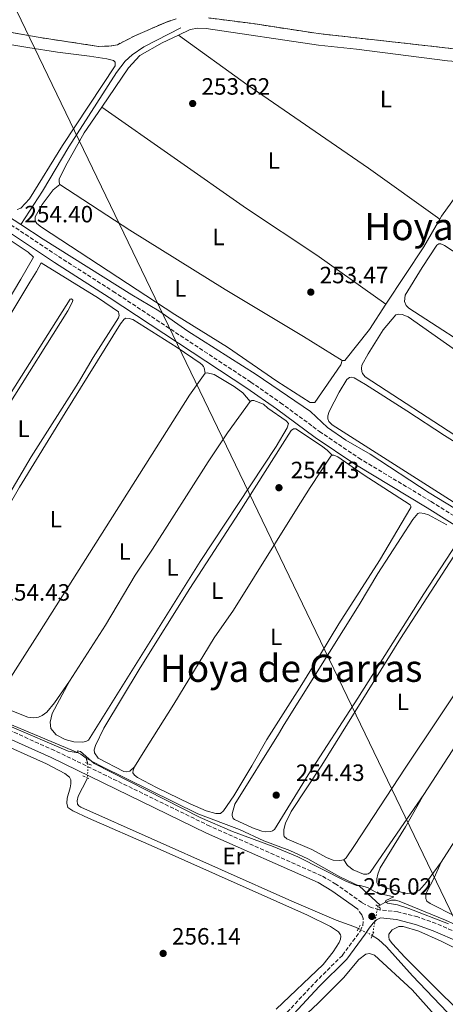
# Model space of a CAD drawing. Units: metres. Extents: x 626036 to 629530, y 4643965 to 4646339.
# Drawn here: x 626891 to 627071, y 4645117 to 4645535 of the extents above; entities that cross this region are included whole.
import ezdxf
from ezdxf.enums import TextEntityAlignment as Align

# ---------------------------------------------------------------- set-up
doc = ezdxf.new("R2010")
doc.units = ezdxf.units.M
doc.header["$MEASUREMENT"] = 0
for name, pattern in [('DGN Style 2', [1.7399219301090239, 1.043953158065414, -0.6959687720436097]), ('DGN Style 3', [2.435890702152634, 1.739921930109024, -0.6959687720436097]), ('DGN Style 5', [1.217945351076317, 0.5219765790327072, -0.6959687720436097])]:
    doc.linetypes.add(name, pattern=pattern)
for name, color, linetype, lineweight in [('Acequia sin especificar', 4, 'Continuous', 0), ('Acequia sin especificar no vista', 4, 'DGN Style 5', 0), ('Camino', 7, 'DGN Style 3', 0), ('Cota de punto acotado terreno', 7, 'Continuous', 0), ('Curva de nivel intermedia', 30, 'Continuous', 0), ('Etiqueta de uso rústico', 92, 'Continuous', 0), ('Gasoducto', 7, 'Continuous', 13), ('Línea de cambio de uso (parcela vista)', 92, 'Continuous', 0), ('Margen derecho', 7, 'Continuous', 0), ('Pontón-alcantarilla (pasos de agua)', 1, 'DGN Style 2', 0), ('Punto acotado terreno (símbolo)', 7, 'Continuous', 0), ('Texto de Área (paraje) menor', 7, 'Continuous', 0), ('Zona delimitada', 6, 'Continuous', 0)]:
    doc.layers.add(name, color=color, linetype=linetype, lineweight=lineweight)
doc.styles.add('Style-Arial', font='arial.ttf')

# ---------------------------------------------------------------- blocks, each defined once
blk = doc.blocks.new('5PATER')
at = {"layer": 'Punto acotado terreno (símbolo)', "linetype": 'Continuous', "lineweight": 0}
h = blk.add_hatch(color=51, dxfattribs=at)
edge = h.paths.add_edge_path()
edge.add_ellipse((0, 0), major_axis=(-0.1095731443231308, -0.1110710700762829), ratio=0.9994222409660317, start_angle=0, end_angle=360)

msp = doc.modelspace()

# ---------------------------------------------------------------- linework, layer by layer
at = {"layer": 'Acequia sin especificar', "color": 4, "linetype": 'Continuous', "lineweight": 0, "flags": 128}
for points, elevation in [([(626919.75, 4645219.34), (626918.9600000001, 4645221.640000001)], 255.0200000000041), ([(627042.7400000002, 4645158.83), (627043.6299999999, 4645159.33)], 255.2899999999936)]:
    msp.add_lwpolyline(points, dxfattribs=dict(at, elevation=elevation))
at = {"layer": 'Acequia sin especificar', "color": 4, "linetype": 'Continuous', "lineweight": 0}
for points in [[(626891.3099999997, 4645448.130000001, 253.3300000000018), (626845.5300000003, 4645477.91, 253.3000000000029), (626799.7000000002, 4645506.82, 253.2700000000041), (626773.2199999997, 4645522.560000001, 253.3000000000029), (626735.5199999996, 4645546.140000001, 253.3000000000029), (626725.9199999999, 4645552.359999999, 253.2299999999959), (626721.0300000003, 4645556.460000001, 253.1999999999971)], [(626959.0899999999, 4645531.67, 253.5800000000018), (626943.4500000002, 4645523.66, 253.6100000000006), (626938.4699999997, 4645520.199999999, 253.6100000000006), (626935.4900000002, 4645517.529999999, 253.6100000000006), (626931.9000000004, 4645512.730000001, 253.6100000000006), (626911.6900000004, 4645481.230000001, 253.3500000000058), (626900.4699999997, 4645462.34, 253.3500000000058), (626891.3099999997, 4645448.130000001, 253.3300000000018)], [(626891.3099999997, 4645448.130000001, 253.3300000000018), (626900.7599999999, 4645441.99, 253.3300000000018), (626938.3499999996, 4645418.34, 253.4700000000012), (626949.7699999996, 4645411.57, 253.4700000000012), (626962.1799999997, 4645402.91, 253.4700000000012), (626991.0899999999, 4645384.59, 253.5), (627014.0899999999, 4645368.890000001, 253.3999999999942), (627021.3600000005, 4645362.060000001, 253.3999999999942), (627029.1299999999, 4645356.609999999, 253.3699999999953), (627039.4199999999, 4645350.689999999, 253.3000000000029), (627064.5, 4645334.289999999, 253.1999999999971), (627078.9199999999, 4645325.57, 253.2700000000041), (627091.1500000004, 4645317.25, 253.2700000000041), (627114.5199999996, 4645302.24, 253.1999999999971), (627117.9100000003, 4645300.32, 253.1999999999971)], [(626918.9600000001, 4645221.640000001, 255.0200000000041), (626916.6799999997, 4645223.430000001, 255.0200000000041), (626915.6299999999, 4645223.92, 254.5500000000029), (626866.9600000001, 4645244.34, 254.5500000000029), (626859.6299999999, 4645247.34, 254.5500000000029), (626851.6500000004, 4645252.08, 254.5500000000029), (626816.2199999997, 4645267.730000001, 254.5500000000029), (626800.5999999996, 4645275.189999999, 254.5500000000029), (626792.0099999999, 4645279.859999999, 254.5099999999948), (626778.8600000005, 4645286.100000001, 254.5099999999948), (626753.75, 4645297.01, 254.5099999999948), (626745.0700000003, 4645300.33, 254.4100000000035), (626713.2199999997, 4645314.59, 254.1100000000006), (626693.4000000004, 4645324.390000001, 254.0800000000018), (626674.9000000004, 4645333.08, 254.0500000000029), (626652.2199999997, 4645342.970000001, 254.0500000000029), (626645.1799999997, 4645346.66, 254.0500000000029), (626638.4299999997, 4645349.689999999, 254.0500000000029), (626635.0700000003, 4645351.65, 254.0899999999965), (626622.4500000002, 4645357.480000001, 254.0899999999965), (626585.5300000003, 4645374.07, 253.8999999999942), (626564.6299999999, 4645383.869999999, 253.8999999999942), (626541.9800000006, 4645393.83, 253.8999999999942)], [(627043.6299999999, 4645159.33, 255.2899999999936), (627034.8799999999, 4645167.380000001, 255.2100000000064), (627026.6200000001, 4645171.369999999, 254.3300000000018), (627012.9900000002, 4645179.02, 254.3300000000018), (627005.3499999996, 4645182.529999999, 254.3000000000029), (626994.2999999998, 4645186.600000001, 254.3000000000029), (626983.9699999997, 4645191.430000001, 254.3000000000029), (626966.3899999997, 4645198.109999999, 254.3000000000029), (626925.6600000003, 4645218.119999999, 254.3699999999953), (626919.1299999999, 4645221.550000001, 255), (626918.9600000001, 4645221.640000001, 255.0200000000041)], [(627034.4299999997, 4645149.33, 255.4199999999983), (627032.5499999998, 4645150.24, 255.3500000000058), (627025.0800000001, 4645152.91, 255.179999999993), (627006.2599999999, 4645160.980000001, 255.179999999993), (626916.7400000002, 4645200.930000001, 255.0200000000041), (626915.8200000003, 4645201.51, 255.0200000000041), (626915.3399999999, 4645202.210000001, 255.0200000000041), (626915.1699999999, 4645203.529999999, 255.0200000000041), (626915.5700000003, 4645205.57, 255.0200000000041), (626919.3200000003, 4645212.57, 255.0200000000041), (626919.5800000001, 4645213.359999999, 255.0200000000041)], [(627043.6299999999, 4645159.33, 255.2899999999936), (627045.6200000001, 4645160.470000001, 255.2899999999936), (627048.4299999997, 4645161.4, 255.2899999999936), (627050.1399999997, 4645161.359999999, 255.2899999999936), (627051.7300000006, 4645160.970000001, 255.2200000000012), (627071.3700000001, 4645152.9, 255.0500000000029), (627106.7999999998, 4645136.869999999, 254.7200000000012), (627117.2300000006, 4645131.949999999, 254.7200000000012), (627126.5899999999, 4645127.01, 254.5899999999965), (627128.1200000001, 4645126.390000001, 254.5899999999965), (627129.29, 4645126.199999999, 254.5500000000029)], [(627172.4199999999, 4644998.810000001, 255.8800000000047), (627172.9199999999, 4645002.949999999, 255.75), (627172.0099999999, 4645005.65, 255.6499999999942), (627167.2999999998, 4645012.279999999, 255.6199999999953), (627161.7699999996, 4645018.680000001, 255.5800000000018), (627145.4199999999, 4645035.75, 255.5500000000029), (627110.7199999997, 4645073.380000001, 255.5200000000041), (627057.4000000004, 4645129.369999999, 255.4799999999959), (627046.3300000001, 4645141.59, 255.4799999999959), (627042.9500000002, 4645144.77, 255.4799999999959), (627040.3200000003, 4645146.480000001, 255.4199999999983)]]:
    msp.add_polyline3d(points, dxfattribs=at)
at = {"layer": 'Acequia sin especificar no vista', "color": 4, "linetype": 'DGN Style 5', "lineweight": 0, "flags": 128}
for points, elevation in [([(626919.75, 4645219.34), (626919.5800000001, 4645213.359999999)], 255.0200000000041), ([(627034.4299999997, 4645149.33), (627040.3200000003, 4645146.480000001)], 255.4199999999983)]:
    msp.add_lwpolyline(points, dxfattribs=dict(at, elevation=elevation))
at = {"layer": 'Acequia sin especificar no vista', "color": 4, "linetype": 'DGN Style 5', "lineweight": 0, "extrusion": (0.001986269739880943, 0.01013654185412435, 0.999946651202833), "elevation": 48586.59930000991, "flags": 128}
msp.add_lwpolyline([(627038.5755916997, 4644892.616184994), (627040.9958451536, 4644904.966819521)], dxfattribs=at)
at = {"layer": 'Camino', "color": 7, "linetype": 'DGN Style 3', "lineweight": 0}
for points in [[(626864.7699999991, 4645462.920000002, 254.3500000000059), (626907.2499999988, 4645434.66, 254.4299999999929), (626930.4499999976, 4645419.830000003, 254.5500000000029), (626988.8199999994, 4645381.34, 254.5899999999966), (627001.4699999985, 4645372.52, 254.6100000000007), (627017.9499999983, 4645360.370000003, 254.6100000000007), (627034.5599999981, 4645349.100000002, 254.6699999999983), (627065.3000000007, 4645330.640000002, 254.5000000000002), (627088.01, 4645316.280000003, 254.050000000003)], [(627201.0599999989, 4645234.050000001, 254.3500000000059), (627198.239999998, 4645229.940000002, 254.0200000000041), (627192.659999999, 4645221.440000002, 253.9700000000012), (627168.6799999999, 4645184.470000001, 254.25), (627150.9200000014, 4645155.680000001, 254.2799999999989), (627145.3299999969, 4645147.38, 254.3099999999978), (627133.1999999988, 4645126.200000001, 255.1600000000035), (627131.8799999978, 4645124.63, 255.25), (627129.8199999991, 4645123.970000001, 255.3399999999964), (627124.7299999996, 4645123.840000001, 255.5000000000001), (627078.6499999991, 4645146.63, 255.929999999993), (627067.3999999972, 4645151.480000001, 256.0599999999978), (627059.6499999978, 4645154.29, 256.0399999999935), (627051.219999999, 4645156.440000003, 256.020000000004), (627043.2500000006, 4645157.359999999, 256.020000000004), (627039.7999999995, 4645158.31, 256.0800000000018), (627035.8900000001, 4645160.38, 256.0800000000018), (627024.949999999, 4645168.180000001, 256.0500000000029), (627018.859999998, 4645171.800000001, 256.0500000000029), (626971.4799999989, 4645192.830000003, 256.1100000000005), (626905.5399999989, 4645225, 255.9600000000065), (626854.1299999974, 4645247.980000001, 255.5800000000018)], [(626992.6399999994, 4645101.390000001, 256.7599999999949), (627016.0500000007, 4645126.480000001, 256.5399999999936), (627027.6700000013, 4645138.030000002, 256.479999999996), (627035.2300000007, 4645148.309999999, 256.2100000000065), (627036.3099999981, 4645150.7, 256.2100000000065), (627036.5199999983, 4645153.670000004, 256.2100000000065), (627035.8599999989, 4645155.260000003, 256.2100000000065), (627034.149999999, 4645157.560000001, 256.0800000000018)]]:
    msp.add_polyline3d(points, dxfattribs=at)
at = {"layer": 'Curva de nivel intermedia', "color": 30, "linetype": 'Continuous', "lineweight": 0, "elevation": 255, "flags": 128}
msp.add_lwpolyline([(626886.3099999997, 4645235.45), (626911.3700000005, 4645224.689999999), (626915.6300000007, 4645223.919999998), (626915.2700000008, 4645224.819999999), (626916.5500000016, 4645224.569999998), (626922.3699999999, 4645219.390000001), (626967.3300000004, 4645196.48), (626981.1200000015, 4645190.55), (626998.3000000011, 4645184.159999999), (627008.8300000011, 4645179.87), (627029.0599999994, 4645169.429999999), (627033.6200000015, 4645167.679999999), (627035.2400000019, 4645167.699999999), (627038.3300000009, 4645166.84), (627042.6000000001, 4645164.34), (627049.4199999997, 4645162.890000002), (627046.1400000006, 4645161.349999999), (627045.9800000021, 4645160.66), (627046.8400000003, 4645160.16), (627051.0900000016, 4645159.409999999), (627055.8600000015, 4645157.909999999), (627072.6100000018, 4645151.42)], dxfattribs=at)
at = {"layer": 'Gasoducto', "color": 7, "linetype": 'Continuous', "lineweight": 13, "extrusion": (-0.002219302575400654, 0.001492974455562401, 0.999996422855279), "elevation": 5799.853050181342, "flags": 128}
msp.add_lwpolyline([(626655.1703067935, 4646204.229092939), (626590.8502654526, 4646153.19907106), (627221.9762124707, 4644843.127576008), (627766.8703744706, 4643991.996627435)], dxfattribs=at)
at = {"layer": 'Línea de cambio de uso (parcela vista)', "color": 92, "linetype": 'Continuous', "lineweight": 0, "elevation": 253.25, "flags": 128}
msp.add_lwpolyline([(627069.0099999999, 4645450.49), (627062.1399999997, 4645438.789999999), (627046.1500000004, 4645414.369999999)], dxfattribs=at)
at = {"layer": 'Línea de cambio de uso (parcela vista)', "color": 92, "linetype": 'Continuous', "lineweight": 0, "extrusion": (0.3946697922793778, -0.2574325739398325, 0.8820228029574211), "elevation": -948120.5466505492, "flags": 128}
msp.add_lwpolyline([(4233277.543120673, 1775268.247789959), (4233338.097991607, 1775268.332678392), (4233379.073229877, 1775267.420127743)], dxfattribs=at)
at = {"layer": 'Línea de cambio de uso (parcela vista)', "color": 7, "linetype": 'DGN Style 3', "lineweight": 0}
for points in [[(627097.0700000003, 4645539.41, 253.1499999999942), (627095.8600000005, 4645533.83, 253.1499999999942), (627094.9299999997, 4645526.210000001, 253.1499999999942), (627093.6799999997, 4645523.930000001, 253.1499999999942), (627092.1100000005, 4645522.92, 253.0200000000041), (627087.6399999997, 4645522.050000001, 252.9499999999971), (627082.4699999997, 4645521.939999999, 252.679999999993), (627063.9699999997, 4645524.039999999, 252.3500000000058), (627017.3399999999, 4645529.230000001, 253.3500000000058), (626989.8799999999, 4645533.439999999, 253.3500000000058), (626970.8700000001, 4645535.880000001, 253.3500000000058)], [(626957.1500000004, 4645535.480000001, 253.2799999999988), (626953.1100000005, 4645534.140000001, 253.3500000000058), (626939.9299999997, 4645528.449999999, 253.4799999999959), (626932.25, 4645524.5, 253.5500000000029), (626928.54, 4645523.859999999, 253.6199999999953), (626924.1799999997, 4645523.800000001, 253.6199999999953), (626899.54, 4645527.529999999, 253.6199999999953), (626873.9600000001, 4645532.02, 253.4799999999959)]]:
    msp.add_polyline3d(points, dxfattribs=at)
at = {"layer": 'Línea de cambio de uso (parcela vista)', "color": 92, "linetype": 'Continuous', "lineweight": 0}
for points in [[(626958.1600000003, 4645528.609999999, 253.6199999999953), (626963.0499999998, 4645531, 253.6499999999942), (626966.29, 4645531.52, 253.6499999999942), (626969.8399999999, 4645531.430000001, 253.6499999999942), (627017.5999999996, 4645524.380000001, 253.7799999999988), (627033.7000000002, 4645522.630000001, 253.8500000000058), (627072.2400000002, 4645517.710000001, 253.5800000000018), (627086.6200000001, 4645516.58, 253.5800000000018), (627091.9199999999, 4645516.65, 253.5800000000018), (627094.4400000004, 4645517.029999999, 253.5800000000018), (627096.6500000004, 4645518.25, 253.5800000000018), (627099.8099999997, 4645521.630000001, 253.5800000000018), (627101.04, 4645521.949999999, 253.5800000000018), (627102.4600000001, 4645521.75, 253.5800000000018), (627103.8799999999, 4645521.17, 253.5800000000018), (627111.6399999997, 4645516.32, 253.5099999999948), (627112.2100000001, 4645515.210000001, 253.5099999999948), (627111.9299999997, 4645513.76, 253.5099999999948), (627111.2199999997, 4645512.119999999, 253.5099999999948), (627093.6500000004, 4645486.84, 253.3099999999977), (627081, 4645467.430000001, 253.3099999999977), (627069.75, 4645451.76, 253.25), (627069.0099999999, 4645450.49, 253.25)], [(626925.5800000001, 4645498.02, 253.6900000000023), (626937.0199999996, 4645514.75, 253.6499999999942), (626941.7400000002, 4645519.939999999, 253.5800000000018), (626951.2400000002, 4645525.24, 253.5800000000018), (626958.1600000003, 4645528.609999999, 253.6199999999953)], [(626958.1600000003, 4645528.609999999, 253.6199999999953), (626987.2000000002, 4645507.65, 253.6199999999953), (627038.6799999997, 4645472.130000001, 253.6199999999953), (627069.0099999999, 4645450.49, 253.25)], [(626873.8300000001, 4645526.730000001, 253.8399999999965), (626894.2300000006, 4645523.369999999, 253.8800000000047), (626906.8700000001, 4645521.279999999, 253.9700000000012), (626920.3799999999, 4645519.619999999, 254.0099999999948), (626927.75, 4645518.480000001, 253.8099999999977), (626930.5800000001, 4645517.75, 253.8099999999977), (626931.2300000006, 4645517.16, 253.8099999999977), (626931.3399999999, 4645516.470000001, 253.8099999999977), (626931.3300000001, 4645515.600000001, 253.7400000000052), (626909, 4645481.779999999, 253.6100000000006), (626894.9600000001, 4645459.109999999, 253.6100000000006), (626891.29, 4645455.100000001, 253.6100000000006), (626889.7199999997, 4645454.550000001, 253.6100000000006)], [(626907.8899999997, 4645465.109999999, 253.7100000000064), (626907.5300000003, 4645466.17, 253.7100000000064), (626907.5499999998, 4645467.5, 253.7100000000064), (626910.2199999997, 4645473.01, 253.7100000000064), (626918.1100000005, 4645487.09, 253.7100000000064), (626925.5800000001, 4645498.02, 253.6900000000023)], [(626925.5800000001, 4645498.02, 253.6900000000023), (626987.0599999997, 4645455.039999999, 253.6900000000023), (627016.7800000003, 4645435.220000001, 253.5500000000029), (627046.1500000004, 4645414.369999999, 253.25)], [(627027.5599999997, 4645390.449999999, 253.3099999999977), (627027.04, 4645388.619999999, 253.3300000000018), (627015.9699999997, 4645372.699999999, 253.3300000000018), (627014.0099999999, 4645372.680000001, 253.3899999999994), (626999.8600000005, 4645381.76, 253.3899999999994), (626978.9800000006, 4645396.100000001, 253.929999999993), (626956.6100000005, 4645410, 254.1900000000023), (626900.0199999996, 4645447.029999999, 253.9900000000052), (626898.0300000003, 4645448.59, 253.8600000000006), (626897.3399999999, 4645449.689999999, 253.8600000000006), (626897.3600000005, 4645451.4, 253.929999999993), (626900.2800000003, 4645456.74, 253.929999999993), (626904.9400000004, 4645462.869999999, 253.929999999993), (626907.8899999997, 4645465.109999999, 253.7100000000064)], [(627027.5599999997, 4645390.449999999, 253.3099999999977), (627011.1399999997, 4645400.66, 253.3099999999977), (626978, 4645420.560000001, 253.4499999999971), (626937.4699999997, 4645445.800000001, 253.5099999999948), (626907.8899999997, 4645465.109999999, 253.7100000000064)], [(626878.9199999999, 4645446.58, 254.0399999999936), (626894.3399999999, 4645436.5, 253.8699999999953), (626896.6799999997, 4645434.359999999, 253.929999999993), (626891.3499999996, 4645424.930000001, 254.3000000000029), (626865.6900000004, 4645382.17, 254.3999999999942)], [(627089.1299999999, 4645391.15, 253.4400000000023), (627055.7800000003, 4645412.720000001, 253.3099999999977), (627054.6500000004, 4645413.880000001, 253.3099999999977), (627054.0499999998, 4645415.5, 253.3399999999965), (627054.2300000006, 4645418.17, 253.3699999999953), (627061.4400000004, 4645430.01, 253.3099999999977), (627067.6699999999, 4645439.430000001, 253.3099999999977), (627068.5099999999, 4645440, 253.3099999999977), (627069.4500000002, 4645439.970000001, 253.3099999999977), (627071.0199999996, 4645439.33, 253.3099999999977), (627084.3899999997, 4645430.550000001, 253.3099999999977)], [(626884.9299999997, 4645406.710000001, 254.4100000000035), (626895.1399999997, 4645423.75, 254.4100000000035), (626897.9500000002, 4645428.310000001, 254.3800000000047), (626899.9400000004, 4645431.939999999, 253.9799999999959), (626924.2599999999, 4645416.960000001, 254.1100000000006), (626932.7400000002, 4645411.09, 254.1100000000006), (626932.9199999999, 4645410.32, 254.1100000000006), (626932.9299999997, 4645409.550000001, 254.1100000000006), (626932.7300000006, 4645408.529999999, 254.1100000000006), (626922.0099999999, 4645391.789999999, 254.2400000000052), (626915.7800000003, 4645381.17, 254.179999999993), (626895.6200000001, 4645349.65, 254.1399999999994), (626873.1699999999, 4645311.52, 254.179999999993)], [(626825.9400000004, 4645276.34, 254.4700000000012), (626824.1200000001, 4645276.980000001, 254.4700000000012), (626823.9400000004, 4645277.710000001, 254.4700000000012), (626825.4600000001, 4645280.529999999, 254.4700000000012), (626841.5700000003, 4645305.07, 254.7100000000064), (626845.5599999997, 4645311.880000001, 254.6100000000006), (626849.4500000002, 4645317.359999999, 254.429999999993), (626869.1900000004, 4645349.07, 254.429999999993), (626877.6100000005, 4645361.880000001, 254.429999999993), (626912.2300000006, 4645416.49, 254.429999999993), (626912.8300000001, 4645416.58, 254.3999999999942), (626913.3700000001, 4645416.119999999, 254.3999999999942), (626913.25, 4645415.33, 254.3999999999942), (626911.25, 4645411.619999999, 254.3699999999953), (626885.6699999999, 4645370.77, 254.2700000000041), (626866.1699999999, 4645340.539999999, 254.3399999999965), (626851.7599999999, 4645316.810000001, 254.1999999999971), (626834.2999999998, 4645289.029999999, 254.2700000000041), (626827.8399999999, 4645278.119999999, 254.4100000000035), (626826.7100000001, 4645276.699999999, 254.4400000000023), (626825.9400000004, 4645276.34, 254.4700000000012)], [(627046.1500000004, 4645414.369999999, 253.25), (627039.0999999996, 4645403.600000001, 253.25), (627028.7199999997, 4645390.42, 253.3099999999977), (627027.5599999997, 4645390.449999999, 253.3099999999977)], [(627078.1200000001, 4645356.949999999, 253.7200000000012), (627037.3799999999, 4645383.59, 253.7899999999936), (627036.2100000001, 4645384.99, 253.7899999999936), (627035.9400000004, 4645385.76, 253.7899999999936), (627035.7100000001, 4645387.01, 253.820000000007), (627035.9299999997, 4645388.449999999, 253.8500000000058), (627038.5499999998, 4645393.289999999, 253.8899999999994), (627045, 4645403.449999999, 253.8899999999994), (627050.3700000001, 4645409.890000001, 253.7899999999936), (627051.4100000003, 4645410.119999999, 253.7899999999936), (627052.9900000002, 4645409.99, 253.7899999999936), (627055.5300000003, 4645409.02, 253.7899999999936), (627081.9000000004, 4645390.449999999, 253.6499999999942)], [(626881.6699999999, 4645247.84, 254.3399999999965), (626879.3799999999, 4645245.210000001, 254.3399999999965), (626878.7599999999, 4645245.029999999, 254.3099999999977), (626869.75, 4645247.83, 254.0399999999936), (626860.8099999997, 4645251.180000001, 253.9799999999959), (626852.8899999997, 4645255.449999999, 254.179999999993), (626847.5999999996, 4645259.140000001, 254.1399999999994), (626847.1100000005, 4645260.42, 254.1399999999994), (626847.8300000001, 4645262.91, 254.1399999999994), (626856.9199999999, 4645279.92, 254.4100000000035), (626874.5800000001, 4645308.800000001, 254.4100000000035), (626890.79, 4645336.689999999, 254.5800000000018), (626910.0999999996, 4645368.310000001, 254.2100000000064), (626933.5999999996, 4645406.050000001, 254.3399999999965), (626935.0700000003, 4645408.02, 254.3399999999965), (626935.7699999996, 4645408.390000001, 254.3399999999965), (626937.2599999999, 4645408.369999999, 254.3399999999965), (626938.8300000001, 4645407.810000001, 254.3399999999965), (626957.54, 4645395.960000001, 254.3800000000047), (626967.3099999997, 4645389.300000001, 254.4100000000035), (626968.1600000003, 4645388.58, 254.4100000000035), (626968.79, 4645387.890000001, 254.4100000000035), (626969.0899999999, 4645387.33, 254.4100000000035), (626969.4100000003, 4645385.109999999, 254.2400000000052)], [(626881.6699999999, 4645247.84, 254.3399999999965), (626899.2599999999, 4645275.130000001, 254.7799999999988), (626962.8099999997, 4645375.810000001, 254.2400000000052), (626969.4100000003, 4645385.109999999, 254.2400000000052)], [(626969.4100000003, 4645385.109999999, 254.2400000000052), (626970.3700000001, 4645385.289999999, 254.2400000000052), (626973.25, 4645384.539999999, 254.2400000000052), (626981.7000000002, 4645379.390000001, 254.2400000000052), (626985.3899999997, 4645376.710000001, 254.3099999999977), (626988.5599999997, 4645373.130000001, 254.4400000000023)], [(627116.2100000001, 4645305.430000001, 253.5500000000029), (627114.8399999999, 4645305.480000001, 253.5500000000029), (627108.9199999999, 4645308.65, 253.5500000000029), (627023.3300000001, 4645363.16, 253.6499999999942), (627021.8600000005, 4645364.600000001, 253.6499999999942), (627021.5, 4645365.75, 253.6499999999942), (627021.5300000003, 4645367.01, 253.6499999999942), (627022.0999999996, 4645368.83, 253.6499999999942), (627026.2300000006, 4645376.99, 253.6900000000023), (627029.5899999999, 4645382.4, 253.7200000000012), (627030.6699999999, 4645383.210000001, 253.7200000000012), (627031.7000000002, 4645383.390000001, 253.75), (627032.6200000001, 4645383.15, 253.75), (627037.5099999999, 4645380.300000001, 254.0200000000041), (627055.0199999996, 4645369.15, 253.6199999999953), (627070.9299999997, 4645358.630000001, 253.4900000000052), (627092.4400000004, 4645345.26, 253.5500000000029), (627125.6299999999, 4645323.470000001, 253.5500000000029), (627126.6100000005, 4645322.33, 253.5500000000029), (627126.7100000001, 4645321.33, 253.5899999999965), (627124.8799999999, 4645317.24, 253.5899999999965), (627119.6299999999, 4645309.180000001, 253.5899999999965), (627117.1900000004, 4645305.980000001, 253.5899999999965), (627116.2100000001, 4645305.430000001, 253.5500000000029)], [(626988.5599999997, 4645373.130000001, 254.4400000000023), (626989.2800000003, 4645373.529999999, 254.4100000000035), (626990.0899999999, 4645373.539999999, 254.4100000000035), (626994.2000000002, 4645371.880000001, 254.1100000000006), (626996.0700000003, 4645370.310000001, 254.2799999999988), (627003.8600000005, 4645364.859999999, 254.2799999999988), (627004.8300000001, 4645363.67, 254.2799999999988), (627004.2599999999, 4645361.869999999, 254.2799999999988), (626999.54, 4645353.939999999, 254.2799999999988), (626967.29, 4645305.16, 254.25), (626920.04, 4645229.390000001, 254.3800000000047), (626918.8700000001, 4645228.800000001, 254.3800000000047), (626917.4699999997, 4645228.5, 254.3800000000047), (626913.7000000002, 4645228.619999999, 254.320000000007), (626910.0599999997, 4645229.58, 254.2200000000012), (626906.29, 4645231.640000001, 254.1499999999942), (626904.0300000003, 4645234.33, 254.1199999999953), (626903.6900000004, 4645237.02, 254.0800000000018), (626904.6200000001, 4645240.710000001, 254.1600000000035), (626911.9100000003, 4645254.41, 254.3099999999977)], [(626911.9100000003, 4645254.41, 254.3099999999977), (626927.2599999999, 4645278.199999999, 254.5800000000018), (626939.7199999997, 4645299.350000001, 254.5099999999948), (626947.0700000003, 4645310.380000001, 254.5099999999948), (626970.7699999996, 4645347.480000001, 254.5800000000018), (626978.9699999997, 4645359.75, 254.4400000000023), (626988.5599999997, 4645373.130000001, 254.4400000000023)], [(626939.4500000002, 4645217.970000001, 254.4600000000064), (626937.4699999997, 4645216.220000001, 254.3399999999965), (626936.2100000001, 4645215.880000001, 254.3399999999965), (626935.0300000003, 4645216.029999999, 254.3300000000018), (626924.1399999997, 4645221.66, 254.2899999999936), (626922.4600000001, 4645223.930000001, 254.320000000007), (626922.4400000004, 4645225.300000001, 254.320000000007), (626922.9500000002, 4645227.140000001, 254.3600000000006), (626926.5499999998, 4645234.390000001, 254.6900000000023), (626941.8600000005, 4645259.99, 254.5599999999977), (626962.9500000002, 4645293.75, 254.4900000000052), (626983.9199999999, 4645325.939999999, 254.4600000000064), (627005.9800000006, 4645360.74, 254.4900000000052), (627006.9299999997, 4645361.460000001, 254.4900000000052), (627007.8499999996, 4645361.51, 254.4900000000052), (627018.7599999999, 4645354.300000001, 254.2200000000012), (627021.25, 4645352.439999999, 254.2200000000012), (627023.29, 4645350.25, 254.5200000000041)], [(627023.29, 4645350.25, 254.5200000000041), (627023.9900000002, 4645350.26, 254.5200000000041), (627025.6900000004, 4645349.539999999, 254.3899999999994), (627036.4800000006, 4645342.140000001, 254.6199999999953), (627056.3600000005, 4645329.25, 254.4100000000035), (627056.7400000002, 4645328.67, 254.3899999999994), (627056.7199999997, 4645328.119999999, 254.3899999999994), (627043.4500000002, 4645305.600000001, 254.2599999999948), (627026.2199999997, 4645278.77, 254.4900000000052), (627018.4400000004, 4645265.82, 254.5599999999977), (627010.4400000004, 4645252.980000001, 254.2899999999936), (626995.5999999996, 4645229.67, 254.5200000000041), (626989.2699999996, 4645218.480000001, 254.7400000000052), (626981.5700000003, 4645205.67, 254.8600000000006), (626977.2599999999, 4645199.32, 254.7299999999959), (626975.9900000002, 4645198.180000001, 254.7299999999959), (626974, 4645198.210000001, 254.7299999999959), (626969.9000000004, 4645199.380000001, 254.6199999999953), (626963.1299999999, 4645202.279999999, 254.3899999999994), (626948.8200000003, 4645209.27, 254.320000000007), (626940.7100000001, 4645213.5, 254.3899999999994), (626939.5599999997, 4645214.470000001, 254.3899999999994), (626938.7999999998, 4645215.460000001, 254.4199999999983), (626938.9299999997, 4645216.57, 254.4600000000064), (626939.4500000002, 4645217.970000001, 254.4600000000064)], [(626939.4500000002, 4645217.970000001, 254.4600000000064), (626943.1100000005, 4645223.939999999, 254.5899999999965), (626956.1500000004, 4645244.59, 254.6900000000023), (626973.3399999999, 4645272.699999999, 254.6900000000023), (626981.4800000006, 4645284.560000001, 254.7299999999959), (627008.1799999997, 4645327.41, 254.6900000000023), (627013.9600000001, 4645336.640000001, 254.3600000000006), (627022.7800000003, 4645349.82, 254.4900000000052), (627023.29, 4645350.25, 254.5200000000041)], [(627076.3200000003, 4645313.039999999, 253.8000000000029), (627062.2599999999, 4645291.42, 253.7599999999948), (627034.1900000004, 4645247.119999999, 254.1999999999971), (627013.1900000004, 4645214.619999999, 254.1999999999971), (626998.8300000001, 4645191.390000001, 254.3000000000029), (626997.9900000002, 4645190.82, 254.2299999999959), (626997.3499999996, 4645190.600000001, 254.2299999999959), (626995.0800000001, 4645190.480000001, 254.2299999999959), (626993.4400000004, 4645190.710000001, 254.2299999999959), (626989.6100000005, 4645192.119999999, 254.2599999999948), (626981.8499999996, 4645195.609999999, 254.3300000000018), (626981.3099999997, 4645196.07, 254.3300000000018), (626980.8600000005, 4645197.32, 254.3999999999942), (626980.9199999999, 4645198.07, 254.5299999999988), (626982.0999999996, 4645202.189999999, 254.6999999999971), (627000.5800000001, 4645231.83, 254.6300000000047), (627002.9100000003, 4645236.050000001, 254.3999999999942), (627034.75, 4645286.800000001, 254.2599999999948), (627042.7599999999, 4645300.109999999, 254.1600000000035), (627057.5, 4645323.050000001, 254.1600000000035), (627059.6299999999, 4645325.539999999, 254.1600000000035), (627060.5199999996, 4645325.850000001, 254.1999999999971), (627062.3399999999, 4645325.600000001, 254.1999999999971), (627064.1699999999, 4645324.92, 254.1999999999971), (627071.9199999999, 4645320.75, 254.1999999999971)], [(627028.2800000003, 4645178.51, 254.1600000000035), (627026.6399999997, 4645178.230000001, 254.1300000000047), (627023.7699999996, 4645178.359999999, 254.0599999999977), (627021.1600000003, 4645179.439999999, 254.0299999999988), (627014.7000000002, 4645182.9, 254.0299999999988), (627004.0800000001, 4645187.460000001, 254.0599999999977), (627002.9800000006, 4645188.380000001, 254.0599999999977), (627002.8399999999, 4645189.15, 254.1000000000058), (627002.79, 4645191.480000001, 254.1999999999971), (627003.5199999996, 4645194.039999999, 254.3000000000029), (627005.9400000004, 4645199.07, 254.3300000000018), (627018.9199999999, 4645218.76, 254.429999999993), (627052.3200000003, 4645272.449999999, 254.1000000000058), (627078.0999999996, 4645312.17, 253.8000000000029)], [(627102.0800000001, 4645290.480000001, 253.7599999999948), (627082.8200000003, 4645260.119999999, 253.8000000000029), (627054.29, 4645217.380000001, 254), (627032.8499999996, 4645184.560000001, 254.1999999999971), (627029.2999999998, 4645179.42, 254.1999999999971), (627028.2800000003, 4645178.51, 254.1600000000035)], [(627134.2800000003, 4645277.92, 254.1300000000047), (627127.2699999996, 4645266.779999999, 254.1300000000047), (627106.9299999997, 4645235.850000001, 254.1000000000058), (627069.5800000001, 4645177.550000001, 254.3300000000018)], [(626911.9100000003, 4645254.41, 254.3099999999977), (626905.5999999996, 4645245.210000001, 254.2100000000064), (626902.3200000003, 4645241.27, 254.2400000000052), (626900.3700000001, 4645239.789999999, 254.3099999999977), (626898.8399999999, 4645239.15, 254.3099999999977), (626896.8399999999, 4645238.869999999, 254.2100000000064), (626894.2000000002, 4645239.15, 254.179999999993), (626884.5999999996, 4645242.980000001, 254.1399999999994), (626882.9199999999, 4645244.029999999, 254.1399999999994), (626882.3099999997, 4645244.49, 254.1399999999994), (626881.9199999999, 4645245.039999999, 254.179999999993), (626881.5, 4645245.970000001, 254.2100000000064), (626881.4000000004, 4645246.76, 254.2799999999988), (626881.6699999999, 4645247.84, 254.3399999999965)], [(626878.7199999997, 4645229.800000001, 255.3699999999953), (626902.1200000001, 4645219.220000001, 255.3300000000018), (626909.8899999997, 4645215.220000001, 255.3699999999953), (626911.9400000004, 4645213.680000001, 255.3699999999953), (626912.4699999997, 4645212.470000001, 255.3699999999953), (626912.5099999999, 4645210.779999999, 255.3699999999953), (626912.2800000003, 4645209.09, 255.3699999999953), (626910.8899999997, 4645204.76, 255.3699999999953), (626910.7400000002, 4645202.529999999, 255.5299999999988), (626911.2800000003, 4645200.810000001, 255.7299999999959), (626913.3700000001, 4645199.4, 255.8699999999953), (626919.9500000002, 4645196.279999999, 256), (626947.8799999999, 4645184.09, 256.1000000000058), (627012.8499999996, 4645155.08, 255.8699999999953), (627022.6799999997, 4645150.25, 255.8300000000018), (627026.0499999998, 4645147.960000001, 255.8300000000018), (627026.9000000004, 4645146.76, 255.8300000000018), (627026.9699999997, 4645146.100000001, 255.7700000000041), (627026.8399999999, 4645144.880000001, 255.6999999999971), (627026.2999999998, 4645143.460000001, 255.6999999999971), (627023.7199999997, 4645139.49, 255.6999999999971), (627019.5, 4645134.050000001, 255.6999999999971), (626999.5499999998, 4645115.230000001, 255.570000000007)], [(627028.2800000003, 4645178.51, 254.1600000000035), (627029.7699999996, 4645176.140000001, 254.1600000000035), (627032.2599999999, 4645174.25, 254.2599999999948), (627036.6399999997, 4645172.449999999, 254.5299999999988), (627038.0499999998, 4645172.4, 254.5299999999988), (627038.6299999999, 4645172.609999999, 254.5299999999988), (627039.4500000002, 4645173.230000001, 254.5399999999936), (627050.9000000004, 4645189.890000001, 254.7299999999959), (627062.1600000003, 4645206.310000001, 254.3899999999994)], [(627069.5800000001, 4645177.550000001, 254.3300000000018), (627063.3600000005, 4645169.08, 254.3300000000018), (627060.3899999997, 4645165.730000001, 254.2299999999959), (627058.0800000001, 4645164.480000001, 254.1999999999971), (627055.2400000002, 4645164.32, 254.1699999999983), (627053.0999999996, 4645164.65, 254.1699999999983), (627047.3300000001, 4645166.24, 254.1699999999983), (627042.6399999997, 4645168.039999999, 254.1300000000047), (627042.2699999996, 4645168.970000001, 254.1999999999971), (627042.25, 4645170.430000001, 254.2700000000041), (627042.6500000004, 4645172.4, 254.3699999999953), (627043.6600000003, 4645175.17, 254.5), (627054.4600000001, 4645192.480000001, 254.5), (627062.1600000003, 4645206.310000001, 254.3899999999994)], [(627087.2699999996, 4645161.039999999, 254.570000000007), (627083.8300000001, 4645156.52, 254.6000000000058), (627082.3700000001, 4645155.369999999, 254.6000000000058), (627080.6100000005, 4645154.49, 254.6000000000058), (627077.4699999997, 4645154.24, 254.570000000007), (627075.4500000002, 4645154.619999999, 254.5299999999988), (627064.8200000003, 4645159.970000001, 254.570000000007), (627063.5, 4645160.980000001, 254.6000000000058), (627063.0599999997, 4645162.189999999, 254.6699999999983), (627063, 4645163.470000001, 254.6699999999983), (627063.3300000001, 4645164.689999999, 254.6699999999983), (627066.5999999996, 4645170.92, 254.6699999999983), (627069.5800000001, 4645177.550000001, 254.3300000000018)], [(627089.79, 4645101.789999999, 255.4199999999983), (627054.0800000001, 4645137.220000001, 255.6900000000023), (627048.8799999999, 4645142.83, 255.820000000007), (627047.5499999998, 4645144.779999999, 255.8600000000006), (627047.2999999998, 4645145.850000001, 255.9199999999983), (627047.3899999997, 4645146.939999999, 256.0200000000041), (627048.7999999998, 4645148.9, 256.1600000000035), (627051.6200000001, 4645150.289999999, 256.0899999999965), (627053.3700000001, 4645150.289999999, 256.0200000000041), (627060.0499999998, 4645148.220000001, 255.9199999999983), (627069.5300000003, 4645144.01, 255.7899999999936), (627084.0599999997, 4645136.619999999, 255.6900000000023), (627095.0499999998, 4645130.289999999, 255.6900000000023), (627105.9400000004, 4645123.189999999, 255.4900000000052), (627116.6799999997, 4645117.09, 255.4199999999983)], [(627003.7699999996, 4645104.980000001, 256.7400000000052), (627017.4500000002, 4645117.74, 256.7400000000052), (627028.1200000001, 4645128.439999999, 256.6699999999983), (627034.6399999997, 4645136.220000001, 256.3399999999965), (627037.5599999997, 4645138.480000001, 256.3399999999965), (627039.2199999997, 4645138.800000001, 256.2700000000041), (627041.2400000002, 4645138.15, 256.2100000000065), (627057.2599999999, 4645123.359999999, 255.9400000000023), (627070.2800000003, 4645108.82, 256.0099999999948)]]:
    msp.add_polyline3d(points, dxfattribs=at)
at = {"layer": 'Margen derecho', "color": 7, "linetype": 'Continuous', "lineweight": 0}
for points in [[(626863.079999997, 4645460.32, 254.3500000000059), (626905.5599999989, 4645432.059999999, 254.4299999999929), (626928.7600000001, 4645417.219999999, 254.5500000000029), (626987.0799999982, 4645378.77, 254.5899999999966), (626999.66, 4645369.989999999, 254.6100000000007), (627016.149999999, 4645357.840000002, 254.6100000000007), (627032.8900000005, 4645346.480000001, 254.6699999999983), (627063.6700000013, 4645327.989999998, 254.5000000000002), (627086.3599999984, 4645313.649999999, 254.050000000003), (627129.8700000006, 4645286.61, 254.4100000000035), (627141.9499999996, 4645279.86, 254.5099999999948), (627154.7999999997, 4645272.13, 254.2299999999959), (627196.3099999991, 4645245.7, 254.4499999999972), (627198.6299999993, 4645243.7, 254.4499999999972), (627200.4400000019, 4645240.710000001, 254.4499999999972), (627201.479999999, 4645238.010000002, 254.4100000000035), (627201.66, 4645235.890000002, 254.4100000000035), (627201.0599999989, 4645234.050000001, 254.3500000000059)], [(626555.3900000011, 4645380.470000001, 255.0899999999965), (626590.129999998, 4645365.370000003, 255.2299999999959), (626614.8999999983, 4645353.870000003, 255.3699999999953), (626637.620000001, 4645342.91, 255.179999999993), (626654.3599999981, 4645335.390000002, 255.320000000007), (626670.8, 4645327.36, 255.4499999999972), (626686.2699999998, 4645320.980000001, 255.3800000000047), (626736.4999999988, 4645297.480000001, 255.3500000000058), (626765.8700000013, 4645284.920000004, 255.4199999999983), (626821.1299999994, 4645259.170000002, 255.6199999999953), (626837.9200000024, 4645251.940000001, 255.5800000000018), (626852.7600000018, 4645244.970000001, 255.5800000000018), (626904.1399999997, 4645222.000000001, 255.9600000000065), (626970.0799999975, 4645189.840000001, 256.1100000000005), (627017.3400000003, 4645168.859999999, 256.0500000000029), (627023.1400000006, 4645165.41, 256.0500000000029), (627034.149999999, 4645157.560000001, 256.0800000000018)], [(626994.4299999997, 4645099.649999999, 256.7599999999949), (627017.8399999988, 4645124.75, 256.5399999999936), (627029.5599999978, 4645136.390000001, 256.479999999996), (627037.3899999999, 4645147.039999999, 256.2100000000065), (627039.0199999993, 4645149.550000002, 256.2100000000065), (627040.7800000008, 4645151.730000001, 256.2100000000065), (627042.0899999982, 4645153.010000002, 256.020000000004), (627043.8299999973, 4645153.969999999, 256.020000000004), (627050.62, 4645153.190000003, 256.020000000004), (627058.6800000002, 4645151.13, 256.0399999999935), (627066.1900000002, 4645148.410000003, 256.0599999999978), (627077.260000001, 4645143.640000002, 255.929999999993), (627123.1200000005, 4645120.960000002, 255.4900000000052), (627129.6700000016, 4645117.24, 255.4900000000052), (627134.9299999988, 4645113.780000002, 255.5200000000042)]]:
    msp.add_polyline3d(points, dxfattribs=at)
at = {"layer": 'Pontón-alcantarilla (pasos de agua)', "color": 1, "linetype": 'DGN Style 2', "lineweight": 0, "flags": 128}
for points, elevation in [([(626918.6799999997, 4645219.84), (626921.4600000001, 4645218.560000001)], 255.9199999999983), ([(626917.5899999999, 4645214.24), (626920.7400000002, 4645212.850000001)], 255.820000000007), ([(627035.2699999996, 4645150.880000001), (627033.8099999997, 4645148.17)], 256.0200000000041), ([(627039.8099999997, 4645145.34), (627041.04, 4645148.100000001)], 256.0200000000041)]:
    msp.add_lwpolyline(points, dxfattribs=dict(at, elevation=elevation))
at = {"layer": 'Pontón-alcantarilla (pasos de agua)', "color": 1, "linetype": 'DGN Style 2', "lineweight": 0, "extrusion": (-0.01303150411464728, 0.009941559833198225, 0.9998656636211652), "elevation": 38264.70001741829, "flags": 128}
msp.add_lwpolyline([(626992.8254333731, 4645007.968647241), (626991.8552551039, 4645008.708683812)], dxfattribs=at)
at = {"layer": 'Pontón-alcantarilla (pasos de agua)', "color": 1, "linetype": 'DGN Style 2', "lineweight": 0, "extrusion": (-0.01096752663085772, 0.008392542128977913, 0.9999046347508421), "elevation": 32363.4788210582, "flags": 128}
msp.add_lwpolyline([(627008.9808354079, 4645049.92751748), (627007.8306852219, 4645050.807548474)], dxfattribs=at)
at = {"layer": 'Zona delimitada', "color": 6, "linetype": 'Continuous', "lineweight": 0}
for points in [[(627097.0700000003, 4645539.41, 253.1499999999942), (627095.8600000005, 4645533.83, 253.1499999999942), (627094.9299999997, 4645526.210000001, 253.1499999999942), (627093.6799999997, 4645523.930000001, 253.1499999999942), (627092.1100000005, 4645522.92, 253.0200000000041), (627087.6399999997, 4645522.050000001, 252.9499999999971), (627082.4699999997, 4645521.939999999, 252.679999999993), (627063.9699999997, 4645524.039999999, 252.3500000000058), (627017.3399999999, 4645529.230000001, 253.3500000000058), (626989.8799999999, 4645533.439999999, 253.3500000000058), (626970.8700000001, 4645535.880000001, 253.3500000000058)], [(626957.1500000004, 4645535.480000001, 253.2799999999988), (626953.1100000005, 4645534.140000001, 253.3500000000058), (626939.9299999997, 4645528.449999999, 253.4799999999959), (626932.25, 4645524.5, 253.5500000000029), (626928.54, 4645523.859999999, 253.6199999999953), (626924.1799999997, 4645523.800000001, 253.6199999999953), (626899.54, 4645527.529999999, 253.6199999999953), (626873.9600000001, 4645532.02, 253.4799999999959)]]:
    msp.add_polyline3d(points, dxfattribs=at)

# ---------------------------------------------------------------- block references
at = {"layer": 'Punto acotado terreno (símbolo)', "color": 7, "linetype": 'Continuous', "lineweight": 0, "xscale": 10, "yscale": 10, "zscale": 10}
for p in [(626964.1599999988, 4645499.550000002, 253.6199999999958), (627014.2600000004, 4645419.500000001, 253.4700000000021), (627000.7699999987, 4645336.480000002, 254.4299999999935), (626999.6000000021, 4645205.99, 254.4299999999935), (627040.1599999993, 4645154.540000001, 256.0200000000045), (626951.6399999994, 4645138.82, 256.1399999999995)]:
    msp.add_blockref('5PATER', p, dxfattribs=at)

# ---------------------------------------------------------------- texts
at = {"layer": 'Cota de punto acotado terreno', "color": 7, "linetype": 'Continuous', "lineweight": 0, "style": 'Style-Arial'}
for s, p in [('253.62', (626967.9099999998, 4645503.3, 253.6199999999953)), ('254.40', (626892.8099999977, 4645449.100000001, 254.3999999999942)), ('253.47', (627018.0100000014, 4645423.249999999, 253.4700000000012)), ('254.43', (627005.7499999992, 4645340.5, 254.429999999993)), ('254.43', (626883.0500000011, 4645288.55, 254.429999999993)), ('254.43', (627007.9300000007, 4645212.02, 254.429999999993)), ('256.02', (627036.5599999989, 4645163.749999999, 256.0200000000041)), ('256.14', (626955.3900000006, 4645142.570000002, 256.1399999999995))]:
    msp.add_text(s, height=7.000000000000002, dxfattribs=at).set_placement(p)
at = {"layer": 'Etiqueta de uso rústico', "color": 92, "linetype": 'Continuous', "lineweight": 0, "style": 'Style-Arial'}
for s, p in [('L', (627046.14142038, 4645501.440009999, 253.6900000000023)), ('L', (626998.5814203798, 4645475.380009997, 253.6499999999942)), ('L', (626975.1014203792, 4645442.890009998, 253.5800000000018)), ('L', (626958.941420381, 4645421.08001, 253.8399999999965)), ('L', (626892.4714203812, 4645361.520009999, 254.2100000000064)), ('L', (626906.1214203791, 4645323.150009998, 254.5899999999965)), ('L', (626935.3314203809, 4645309.410009998, 254.5200000000041)), ('L', (626955.6414203796, 4645302.670010001, 254.3800000000047)), ('L', (626974.5814203805, 4645292.790009997, 254.5899999999965)), ('L', (626999.6014203812, 4645273.160009998, 254.6000000000058)), ('L', (627053.3214203793, 4645245.590009999, 254.0899999999965)), ('Er', (626981.4454566092, 4645180.200009999, 256.0500000000029))]:
    msp.add_text(s, height=7.000000000000002, dxfattribs=at).set_placement(p, align=Align.MIDDLE_CENTER)
at = {"layer": 'Texto de Área (paraje) menor', "color": 7, "linetype": 'Continuous', "lineweight": 0, "style": 'Style-Arial'}
for p in [(627092.6446459923, 4645447.300009998, 253.2599999999948), (627005.9446459941, 4645259.830010002, 254.6399999999994)]:
    msp.add_text('Hoya de Garras', height=11.5, dxfattribs=at).set_placement(p, align=Align.MIDDLE_CENTER)

doc.saveas('drawing.dxf')
